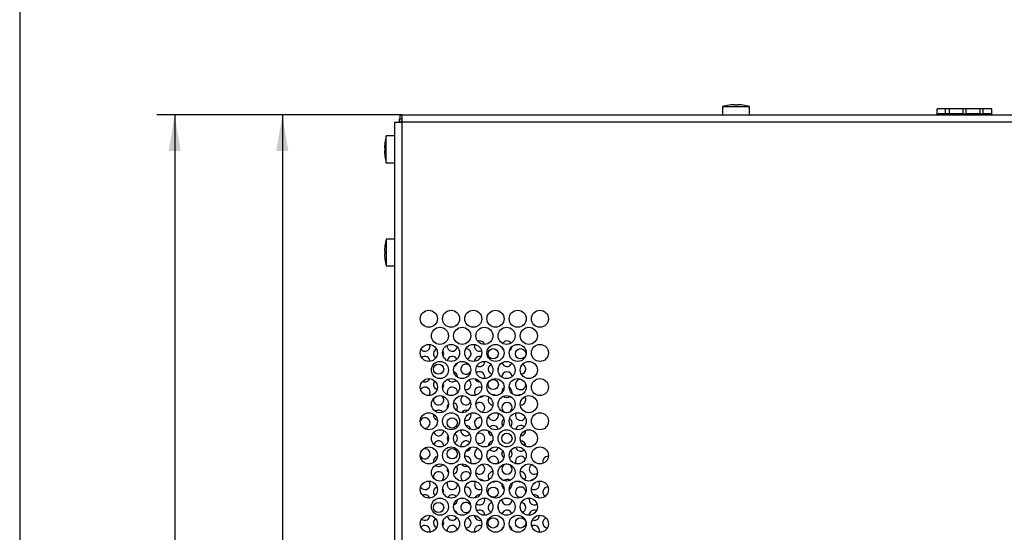
# Model space of a CAD drawing. Units: millimetres. Extents: x 5 to 1169, y 20 to 821.
# Drawn here: x 20 to 308, y 476 to 626 of the extents above; entities that cross this region are included whole.
import ezdxf
from ezdxf.enums import TextEntityAlignment as Align

# ---------------------------------------------------------------- set-up
doc = ezdxf.new("R2010")
doc.units = ezdxf.units.MM
for name, color, linetype in [('00-3628-0101_XAS', 7, 'Continuous'), ('00-3629-0101_TAP', 7, 'Continuous'), ('BASE_3C_VERDA_EN', 7, 'Continuous'), ('CARGOL_DIN7500C_', 7, 'Continuous'), ('Default', 7, 'Continuous')]:
    doc.layers.add(name, color=color, linetype=linetype)
doc.styles.add('SEACAD_Solid_Edge_ISO', font='txt')
doc.styles.add('SEACAD_Solid_Edge_ISOI', font='seisoi.ttf')
doc.dimstyles.new('UNE', dxfattribs={"dimtxt": 10.5, "dimasz": 10.5, "dimexe": 5.25, "dimexo": 0, "dimgap": 2.625, "dimtad": 1, "dimtxsty": 'SEACAD_Solid_Edge_ISO', "dimblk1": '_SE_FILLED', "dimblk2": '_SE_FILLED', "dimsah": 1, "dimcen": 5.25, "dimadec": 0, "dimazin": 0, "dimtfac": 0.7, "dimtdec": 3, "dimtmove": 0, "dimatfit": 3, "dimfxl": 1, "dimarcsym": 0})

# ---------------------------------------------------------------- blocks, each defined once
blk = doc.blocks.new('SE1')
at = {"layer": '00-3628-0101_XAS', "color": 7, "linetype": 'Continuous'}
for p in [(131.12, 595.61), (131.22, 596.61)]:
    blk.add_line(p, (131.12, 596.61), dxfattribs=at)
for centre in [(158.57, 527.82), (166.57, 527.82), (142.57, 523.32), (158.57, 518.82), (146.57, 507.57), (162.57, 503.07), (146.57, 498.57), (158.57, 487.32), (142.57, 482.82), (158.57, 478.32), (166.57, 478.32)]:
    blk.add_circle(centre, 1.5, dxfattribs=at)
for centre, radius, start, end in [((133.22, 594.51), 2.1, 131.6475, 148.4119), ((138.57, 530.07), 1.5, 0, 18.8838), ((146.57, 530.07), 1.5, 171.2296, 348.927), ((154.57, 530.07), 1.5, 161.9853, 292.4821), ((154.57, 530.07), 1.5, 19.4728, 110.4883), ((162.57, 530.07), 1.5, 35.7101, 148.1019), ((138.57, 530.07), 1.5, 220.921, 0), ((142.57, 527.82), 1.5, 114.1644, 235.8088), ((142.57, 527.82), 1.5, 0, 35.1423), ((142.57, 527.82), 1.5, 332.6938, 0), ((150.57, 527.82), 1.5, 0, 90.5708), ((150.57, 527.82), 1.5, 282.6932, 0), ((162.57, 530.07), 1.5, 194.322, 227.3561), ((162.57, 530.07), 1.5, 300.0236, 355.1545), ((138.57, 525.57), 1.5, 0, 129.6504), ((146.57, 525.57), 1.5, 26.2221, 169.7098), ((146.57, 525.57), 1.5, 297.3781, 341.0979), ((150.57, 523.32), 1.5, 49.0816, 336.5306), ((154.57, 525.57), 1.5, 73.9388, 179.0593), ((154.57, 525.57), 1.5, 238.5795, 0), ((158.57, 523.32), 1.5, 116.5997, 254.3856), ((162.57, 525.57), 1.5, 195.2361, 340.1901), ((166.57, 523.32), 1.5, 0, 69.4663), ((146.57, 521.07), 1.5, 0, 71.8569), ((154.57, 521.07), 1.5, 0, 129.4793), ((158.57, 523.32), 1.5, 340.3938, 0), ((158.57, 523.32), 1.5, 0, 12.271), ((162.57, 521.07), 1.5, 2.9528, 182.7627), ((166.57, 523.32), 1.5, 278.6408, 0), ((138.57, 521.07), 1.5, 241.9705, 339.9819), ((142.57, 518.82), 1.5, 136.7387, 252.7501), ((142.57, 518.82), 1.5, 320.5587, 0), ((142.57, 518.82), 1.5, 0, 16.2194), ((146.57, 521.07), 1.5, 207.7734, 318.9239), ((146.57, 521.07), 1.5, 357.3246, 0), ((150.57, 518.82), 1.5, 260.7656, 0), ((150.57, 518.82), 1.5, 0, 60.7758), ((154.57, 521.07), 1.5, 201.1402, 275.5428), ((154.57, 521.07), 1.5, 340.5304, 0), ((166.57, 518.82), 1.5, 78.4397, 0), ((166.57, 518.82), 1.5, 0, 4.4185), ((138.57, 516.57), 1.5, 0, 146.8396), ((138.57, 516.57), 1.5, 318.2001, 0), ((146.57, 516.57), 1.5, 0, 213.7524), ((146.57, 516.57), 1.5, 352.5038, 0), ((154.57, 516.57), 1.5, 64.495, 217.4291), ((158.57, 514.32), 1.5, 56.8456, 103.4825), ((162.57, 516.57), 1.5, 125.2142, 186.5417), ((162.57, 516.57), 1.5, 0, 64.1217), ((162.57, 516.57), 1.5, 346.8027, 0), ((166.57, 514.32), 1.5, 81.9864, 123.5513), ((142.57, 514.32), 1.5, 162.4145, 0), ((142.57, 514.32), 1.5, 0, 53.0884), ((146.57, 512.07), 1.5, 137.1619, 191.7886), ((146.57, 512.07), 1.5, 0, 73.0134), ((150.57, 514.32), 1.5, 124.4261, 332.8868), ((154.57, 512.07), 1.5, 0, 137.1529), ((154.57, 516.57), 1.5, 266.3402, 317.2673), ((158.57, 514.32), 1.5, 145.6366, 265.7198), ((162.57, 512.07), 1.5, 0, 268.3352), ((162.57, 516.57), 1.5, 230.2112, 306.521), ((166.57, 514.32), 1.5, 266.6535, 0), ((166.57, 514.32), 1.5, 0, 38.3257), ((142.57, 509.82), 1.5, 167.283, 255.8227), ((142.57, 509.82), 1.5, 36.1638, 129.7975), ((146.57, 512.07), 1.5, 325.0358, 0), ((150.57, 509.82), 1.5, 67.7286, 149.6642), ((150.57, 509.82), 1.5, 0, 24.5527), ((154.57, 512.07), 1.5, 293.9162, 0), ((158.57, 509.82), 1.5, 0, 25.655), ((162.57, 512.07), 1.5, 283.0674, 0), ((166.57, 509.82), 1.5, 151.9839, 336.2117), ((138.57, 507.57), 1.5, 0, 153.6684), ((138.57, 507.57), 1.5, 253.3228, 0), ((150.57, 509.82), 1.5, 257.1636, 0), ((154.57, 507.57), 1.5, 71.6028, 258.1466), ((158.57, 509.82), 1.5, 195.1073, 0), ((162.57, 507.57), 1.5, 128.8444, 214.1769), ((162.57, 507.57), 1.5, 0, 58.8402), ((162.57, 507.57), 1.5, 319.1975, 0), ((142.57, 505.32), 1.5, 200.3572, 0), ((142.57, 505.32), 1.5, 125.5766, 146.4662), ((146.57, 503.07), 1.5, 0, 59.5373), ((150.57, 505.32), 1.5, 171.5527, 316.347), ((150.57, 505.32), 1.5, 13.3904, 90.5675), ((154.57, 503.07), 1.5, 0, 119.0484), ((158.57, 505.32), 1.5, 180.1883, 261.5601), ((158.57, 505.32), 1.5, 14.7388, 138.6577), ((166.57, 505.32), 1.5, 46.9221, 167.4235), ((166.57, 505.32), 1.5, 270.5859, 0), ((166.57, 505.32), 1.5, 0, 3.1132), ((142.57, 500.82), 1.5, 0, 159.6428), ((146.57, 503.07), 1.5, 146.0534, 213.9466), ((146.57, 503.07), 1.5, 300.4627, 0), ((150.57, 500.82), 1.5, 43.653, 188.4473), ((154.57, 503.07), 1.5, 240.9516, 0), ((158.57, 500.82), 1.5, 98.4399, 179.8117), ((166.57, 500.82), 1.5, 0, 89.4141), ((138.57, 498.57), 1.5, 206.3316, 0), ((138.57, 498.57), 1.5, 0, 106.6772), ((142.57, 500.82), 1.5, 213.5338, 234.4234), ((150.57, 500.82), 1.5, 269.4325, 346.6096), ((154.57, 498.57), 1.5, 101.8534, 288.3972), ((158.57, 500.82), 1.5, 221.3423, 345.2612), ((162.57, 498.57), 1.5, 145.8231, 231.1556), ((162.57, 498.57), 1.5, 301.1598, 0), ((162.57, 498.57), 1.5, 0, 40.8025), ((166.57, 500.82), 1.5, 192.5765, 313.0779), ((166.57, 500.82), 1.5, 356.8868, 0), ((142.57, 496.32), 1.5, 104.1773, 192.717), ((150.57, 496.32), 1.5, 210.3358, 292.2714), ((150.57, 496.32), 1.5, 0, 102.8364), ((150.57, 496.32), 1.5, 335.4473, 0), ((158.57, 496.32), 1.5, 0, 164.8927), ((158.57, 496.32), 1.5, 334.345, 0), ((162.57, 494.07), 1.5, 91.6648, 0), ((166.57, 496.32), 1.5, 23.7883, 208.0161), ((174.57, 496.32), 1.5, 84.7599, 201.8876), ((142.57, 491.82), 1.5, 0, 197.5855), ((142.57, 496.32), 1.5, 230.2025, 323.8362), ((146.57, 494.07), 1.5, 168.2114, 222.8381), ((146.57, 494.07), 1.5, 286.9866, 0), ((146.57, 494.07), 1.5, 0, 34.9642), ((150.57, 491.82), 1.5, 27.1132, 235.5739), ((154.57, 494.07), 1.5, 222.8471, 0), ((154.57, 494.07), 1.5, 0, 66.0838), ((158.57, 491.82), 1.5, 94.2802, 214.3634), ((162.57, 494.07), 1.5, 0, 76.9326), ((166.57, 491.82), 1.5, 0, 93.3465), ((170.57, 494.07), 1.5, 117.5441, 306.4719), ((138.57, 489.57), 1.5, 0, 41.7999), ((142.57, 491.82), 1.5, 306.9116, 0), ((146.57, 489.57), 1.5, 146.2476, 0), ((154.57, 489.57), 1.5, 142.5709, 295.505), ((154.57, 489.57), 1.5, 42.7327, 93.6598), ((158.57, 491.82), 1.5, 256.5175, 303.1544), ((162.57, 489.57), 1.5, 53.479, 129.7888), ((162.57, 489.57), 1.5, 0, 13.1973), ((166.57, 491.82), 1.5, 236.4487, 278.0136), ((166.57, 491.82), 1.5, 321.6743, 0), ((170.57, 489.57), 1.5, 94.0037, 135.1263), ((170.57, 489.57), 1.5, 0, 39.3661), ((138.57, 489.57), 1.5, 213.1604, 0), ((142.57, 487.32), 1.5, 107.2499, 223.2613), ((142.57, 487.32), 1.5, 0, 39.4413), ((142.57, 487.32), 1.5, 343.7806, 0), ((146.57, 489.57), 1.5, 0, 7.4962), ((150.57, 487.32), 1.5, 0, 99.2344), ((150.57, 487.32), 1.5, 299.2242, 0), ((162.57, 489.57), 1.5, 173.4583, 234.7858), ((162.57, 489.57), 1.5, 295.8783, 0), ((166.57, 487.32), 1.5, 0, 281.5603), ((166.57, 487.32), 1.5, 355.5815, 0), ((170.57, 489.57), 1.5, 236.0922, 0), ((174.57, 487.32), 1.5, 88.6576, 235.9392), ((138.57, 485.07), 1.5, 20.0181, 118.0295), ((146.57, 485.07), 1.5, 41.0761, 152.2266), ((146.57, 485.07), 1.5, 288.1431, 0), ((146.57, 485.07), 1.5, 0, 2.6754), ((150.57, 482.82), 1.5, 23.4694, 310.9184), ((154.57, 485.07), 1.5, 84.4572, 158.8598), ((154.57, 485.07), 1.5, 230.5207, 0), ((154.57, 485.07), 1.5, 0, 19.4696), ((158.57, 482.82), 1.5, 105.6144, 243.4003), ((162.57, 485.07), 1.5, 177.2373, 357.0472), ((166.57, 482.82), 1.5, 0, 81.3592), ((170.57, 485.07), 1.5, 160.8011, 301.885), ((170.57, 485.07), 1.5, 19.9401, 102.4336), ((146.57, 480.57), 1.5, 18.9021, 62.6219), ((154.57, 480.57), 1.5, 0, 121.4205), ((158.57, 482.82), 1.5, 0, 19.6062), ((158.57, 482.82), 1.5, 347.729, 0), ((162.57, 480.57), 1.5, 19.8099, 164.7639), ((166.57, 482.82), 1.5, 290.5337, 0), ((170.57, 480.57), 1.5, 65.3094, 179.9238), ((138.57, 480.57), 1.5, 230.3496, 0), ((142.57, 478.32), 1.5, 124.1912, 245.8356), ((142.57, 478.32), 1.5, 324.8577, 0), ((142.57, 478.32), 1.5, 0, 27.3062), ((146.57, 480.57), 1.5, 190.2902, 333.7779), ((150.57, 478.32), 1.5, 269.4292, 0), ((150.57, 478.32), 1.5, 0, 77.3068), ((154.57, 480.57), 1.5, 180.9407, 286.0612), ((170.57, 480.57), 1.5, 247.0273, 0), ((174.57, 478.32), 1.5, 108.9857, 263.16), ((138.57, 476.07), 1.5, 0, 139.079), ((138.57, 476.07), 1.5, 341.1162, 0), ((146.57, 476.07), 1.5, 11.073, 188.7704), ((154.57, 476.07), 1.5, 67.5179, 198.0147), ((162.57, 476.07), 1.5, 132.6439, 165.678), ((162.57, 476.07), 1.5, 4.8455, 59.9764), ((170.57, 476.07), 1.5, 0, 119.9832), ((170.57, 476.07), 1.5, 340.9659, 0)]:
    blk.add_arc(centre, radius, start, end, dxfattribs=at)
at = {"layer": '00-3629-0101_TAP', "color": 7, "linetype": 'Continuous'}
for p, q in [((131.22, 597.71), (131.82, 597.71)), ((131.22, 597.71), (131.22, 596.61)), ((131.22, 596.61), (131.82, 596.61)), ((131.82, 597.71), (229, 597.71)), ((131.82, 597.71), (131.82, 595.61)), ((230.25, 597.71), (467.99, 597.71)), ((129.72, 595.61), (131.82, 595.61)), ((129.72, 232.96), (129.72, 595.61))]:
    blk.add_line(p, q, dxfattribs=at)
at = {"layer": '00-3629-0101_TAP', "color": 7}
for p, q in [((566.42, 595.61), (131.82, 595.61)), ((131.82, 595.61), (131.82, 232.96))]:
    blk.add_line(p, q, dxfattribs=at)
at = {"layer": '00-3629-0101_TAP', "color": 7, "linetype": 'Continuous'}
for centre in [(139.72, 538.07), (146.22, 538.07), (152.72, 538.07), (159.22, 538.07), (165.72, 538.07), (172.22, 538.07), (142.97, 533.07), (149.47, 533.07), (155.97, 533.07), (162.47, 533.07), (168.97, 533.07), (139.72, 528.07), (146.22, 528.07), (152.72, 528.07), (159.22, 528.07), (165.72, 528.07), (172.22, 528.07), (142.97, 523.07), (149.47, 523.07), (155.97, 523.07), (162.47, 523.07), (168.97, 523.07), (139.72, 518.07), (146.22, 518.07), (152.72, 518.07), (159.22, 518.07), (165.72, 518.07), (172.22, 518.07), (142.97, 513.07), (149.47, 513.07), (155.97, 513.07), (162.47, 513.07), (168.97, 513.07), (139.72, 508.07), (146.22, 508.07), (152.72, 508.07), (159.22, 508.07), (165.72, 508.07), (172.22, 508.07), (142.97, 503.07), (149.47, 503.07), (155.97, 503.07), (162.47, 503.07), (168.97, 503.07), (139.72, 498.07), (146.22, 498.07), (152.72, 498.07), (159.22, 498.07), (165.72, 498.07), (172.22, 498.07), (142.97, 493.07), (149.47, 493.07), (155.97, 493.07), (162.47, 493.07), (168.97, 493.07), (139.72, 488.07), (146.22, 488.07), (152.72, 488.07), (159.22, 488.07), (165.72, 488.07), (172.22, 488.07), (142.97, 483.07), (149.47, 483.07), (155.97, 483.07), (162.47, 483.07), (168.97, 483.07), (139.72, 478.07), (146.22, 478.07), (152.72, 478.07), (159.22, 478.07), (165.72, 478.07), (172.22, 478.07)]:
    blk.add_circle(centre, 2.5, dxfattribs=at)
at = {"layer": 'BASE_3C_VERDA_EN', "color": 7, "linetype": 'Continuous'}
for p, q in [((288.42, 598.01), (288.42, 599.51)), ((290.92, 599.51), (288.42, 599.51)), ((291.92, 599.51), (290.92, 599.51)), ((290.92, 598.01), (290.92, 599.51)), ((291.92, 599.51), (291.92, 598.01)), ((295.92, 599.51), (291.92, 599.51)), ((296.92, 599.51), (295.92, 599.51)), ((295.92, 599.51), (295.92, 598.01)), ((300.92, 599.51), (296.92, 599.51)), ((296.92, 598.01), (296.92, 599.51)), ((301.92, 599.51), (300.92, 599.51)), ((300.92, 599.51), (300.92, 598.01)), ((304.42, 599.51), (301.92, 599.51)), ((301.92, 598.01), (301.92, 599.51)), ((304.42, 598.01), (304.42, 599.51)), ((288.42, 597.71), (288.42, 598.01)), ((290.92, 598.01), (288.42, 598.01)), ((291.92, 598.01), (290.92, 598.01)), ((295.92, 598.01), (291.92, 598.01)), ((295.92, 598.01), (296.92, 598.01)), ((300.92, 598.01), (296.92, 598.01)), ((300.92, 598.01), (301.92, 598.01)), ((304.42, 598.01), (301.92, 598.01)), ((304.42, 597.71), (304.42, 598.01))]:
    blk.add_line(p, q, dxfattribs=at)
at = {"layer": 'CARGOL_DIN7500C_', "color": 7, "linetype": 'Continuous'}
for p, q in [((225.67, 600.2), (233.57, 600.2)), ((225.67, 600.2), (225.67, 597.71)), ((227.65, 600.58), (227.65, 600.58)), ((229.23, 600.7), (229.23, 600.58)), ((230.02, 600.58), (230.02, 600.7)), ((231.6, 600.58), (231.6, 600.58)), ((233.57, 597.71), (233.57, 600.2)), ((229, 597.71), (230.25, 597.71)), ((127.23, 583.66), (127.23, 591.56)), ((129.72, 591.56), (127.23, 591.56)), ((126.85, 588), (126.73, 588)), ((126.85, 589.58), (126.85, 589.58)), ((126.73, 587.21), (126.85, 587.21)), ((126.85, 585.63), (126.85, 585.63)), ((127.23, 583.66), (129.72, 583.66)), ((126.85, 559.43), (126.85, 559.43)), ((127.23, 561.41), (127.23, 553.51)), ((129.72, 561.41), (127.23, 561.41)), ((126.85, 557.85), (126.73, 557.85)), ((126.73, 557.06), (126.85, 557.06)), ((126.85, 555.48), (126.85, 555.48)), ((127.23, 553.51), (129.72, 553.51))]:
    blk.add_line(p, q, dxfattribs=at)
for centre, radius, start, end in [((229.62, 584.91), 15.8, 97.1808, 104.4775), ((229.62, 584.91), 15.8, 91.433, 97.183), ((229.62, 584.91), 15.68, 88.5561, 91.4439), ((229.62, 584.91), 15.8, 82.817, 88.567), ((229.62, 584.91), 15.8, 75.5225, 82.8192), ((142.52, 587.61), 15.8, 165.5225, 172.8192), ((142.52, 587.61), 15.8, 172.817, 178.567), ((142.52, 587.61), 15.68, 178.5561, 181.4439), ((142.52, 587.61), 15.8, 181.433, 187.183), ((142.52, 587.61), 15.8, 187.1808, 194.4775), ((142.52, 557.46), 15.8, 172.817, 178.567), ((142.52, 557.46), 15.8, 165.5225, 172.8192), ((142.52, 557.46), 15.8, 181.433, 187.183), ((142.52, 557.46), 15.68, 178.5561, 181.4439), ((142.52, 557.46), 15.8, 187.1808, 194.4775)]:
    blk.add_arc(centre, radius, start, end, dxfattribs=at)
blk = doc.blocks.new('DMBLK3')
at = {"layer": 'Default', "linetype": 'Continuous'}
for points in [[(95.1, 587.21), (98.6, 587.21), (96.85, 597.71)], [(95.1, 235.11), (96.85, 224.61), (98.6, 235.11)]]:
    blk.add_hatch(color=7, dxfattribs=at).paths.add_polyline_path(points)
at = {"layer": 'Default', "color": 7, "linetype": 'Continuous'}
for p, q in [((131.82, 597.71), (91.6, 597.71)), ((96.85, 597.71), (96.85, 224.61)), ((132.32, 224.61), (91.6, 224.61))]:
    blk.add_line(p, q, dxfattribs=at)
at = {"layer": 'Default', "color": 7, "linetype": 'Continuous', "style": 'SEACAD_Solid_Edge_ISOI'}
blk.add_text('373', height=10.5, rotation=90, dxfattribs=at).set_placement((83.73, 401.85), align=Align.TOP_LEFT)
blk = doc.blocks.new('_SE_FILLED')
at = {"color": 0}
blk.add_line((0, 0), (-1, 0), dxfattribs=at)
blk.add_solid([(0, 0), (-1, -0.1665), (-1, 0.1665), (0, 0)], dxfattribs=at)
blk = doc.blocks.new('DMBLK4')
at = {"layer": 'Default', "linetype": 'Continuous'}
for points in [[(63.6, 587.21), (67.1, 587.21), (65.35, 597.71)], [(63.6, 207.71), (65.35, 197.21), (67.1, 207.71)]]:
    blk.add_hatch(color=7, dxfattribs=at).paths.add_polyline_path(points)
at = {"layer": 'Default', "color": 7, "linetype": 'Continuous'}
for p, q in [((131.82, 597.71), (60.1, 597.71)), ((65.35, 597.71), (65.35, 197.21)), ((128.33, 197.21), (60.1, 197.21))]:
    blk.add_line(p, q, dxfattribs=at)
at = {"layer": 'Default', "color": 7, "linetype": 'Continuous', "style": 'SEACAD_Solid_Edge_ISOI'}
blk.add_text('400', height=10.5, rotation=90, dxfattribs=at).set_placement((52.23, 401.95), align=Align.TOP_LEFT)

msp = doc.modelspace()

# ---------------------------------------------------------------- linework, layer by layer
at = {"layer": 'Default', "color": 7, "linetype": 'Continuous'}
msp.add_line((20, 811), (20, 30), dxfattribs=at)

# ---------------------------------------------------------------- block references
at = {"layer": 'Default'}
msp.add_blockref('SE1', (0, 0), dxfattribs=at)

# ---------------------------------------------------------------- dimensions: what is measured, and where the dimension line sits
at = {"layer": 'Default', "color": 7, "linetype": 'Continuous'}
for base, p2, angle, picture, middle, dimtype in [((65.354, 197.213), (128.327, 197.213), 90, 'DMBLK4', (65.354, 411.613), 160), ((96.854, 597.706), (132.319, 224.606), 270.0761, 'DMBLK3', (96.854, 411.156), 161)]:
    dim = msp.add_linear_dim(base=base, p1=(131.824, 597.706), p2=p2, angle=angle, text='\\A1;<>', dimstyle='UNE', override={"dimdec": 0}, dxfattribs=at)
    dim.commit()
    dim.dimension.update_dxf_attribs({"geometry": picture, "text_midpoint": middle, "dimtype": dimtype})

doc.saveas('drawing.dxf')
